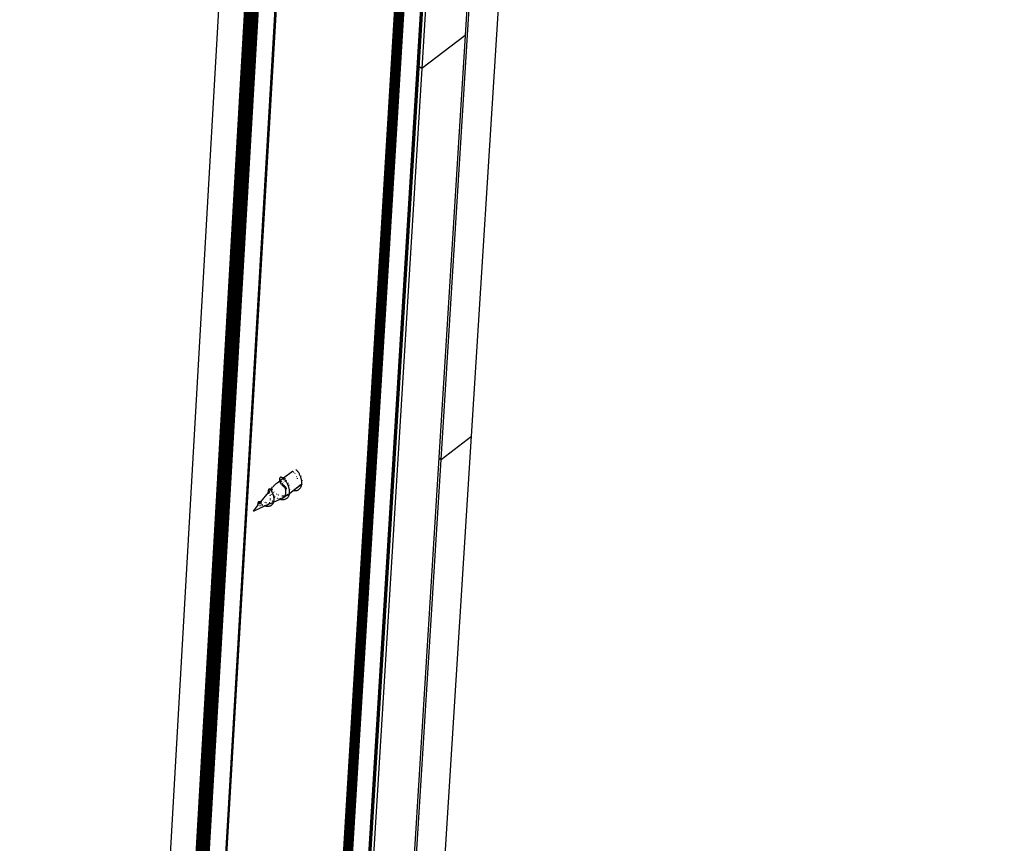
# Model space of a CAD drawing. Units: millimetres. Extents: x -37298 to 44139, y -36111 to 44763.
# Drawn here: x 374 to 423, y 1896 to 1937 of the extents above; entities that cross this region are included whole.
import ezdxf

# ---------------------------------------------------------------- set-up
doc = ezdxf.new("R2010")
doc.units = ezdxf.units.MM

# ---------------------------------------------------------------- blocks, each defined once
blk = doc.blocks.new('perspektif')
for p, q in [((7872.16, 7907.81), (8060.31, 10932.74)), ((8059.38, 10932.21), (7880.19, 8049.37)), ((7787.32, 6784.36), (8040.53, 10918.5)), ((7787.44, 6784.47), (8040.69, 10918.6)), ((7787.56, 6784.61), (8040.83, 10918.71)), ((7787.66, 6784.71), (8040.96, 10918.82)), ((7787.75, 6784.83), (8041.07, 10918.94)), ((7787.83, 6784.96), (8041.17, 10919.06)), ((7787.9, 6785.1), (8041.26, 10919.19)), ((7787.96, 6785.24), (8041.33, 10919.32)), ((7788.01, 6785.38), (8041.39, 10919.45)), ((7780.05, 6779.7), (8031.46, 10914.19)), ((7780.15, 6779.67), (8031.58, 10914.15)), ((7780.25, 6779.63), (8031.71, 10914.13)), ((7780.35, 6779.61), (8031.84, 10914.1)), ((7780.46, 6779.59), (8031.97, 10914.08)), ((7780.56, 6779.57), (8032.11, 10914.07)), ((7780.67, 6779.56), (8032.24, 10914.06)), ((7780.78, 6779.56), (8032.38, 10914.06)), ((7780.88, 6779.56), (8032.51, 10914.06)), ((7780.99, 6779.57), (8032.64, 10914.06)), ((7781.09, 6779.58), (8032.77, 10914.08)), ((7781.2, 6779.6), (8032.9, 10914.09)), ((7781.3, 6779.62), (8033.03, 10914.11)), ((7781.39, 6779.65), (8033.15, 10914.14)), ((7781.49, 6779.68), (8033.27, 10914.17)), ((7781.58, 6779.72), (8033.39, 10914.21)), ((7781.67, 6779.77), (8033.5, 10914.25)), ((7781.75, 6779.81), (8033.6, 10914.29)), ((7781.83, 6779.87), (8033.7, 10914.34)), ((7781.91, 6779.92), (8033.79, 10914.39)), ((7779.19, 6780.53), (8029.7, 10904.23)), ((7779.22, 6780.45), (8029.75, 10904.26)), ((7779.26, 6780.37), (8029.8, 10904.29)), ((7779.3, 6780.3), (8029.87, 10904.33)), ((7779.35, 6780.22), (8029.94, 10904.38)), ((7779.41, 6780.15), (8030.02, 10904.43)), ((7779.47, 6780.08), (8030.11, 10904.48)), ((7779.54, 6780.01), (8030.2, 10904.54)), ((7779.62, 6779.95), (8030.3, 10904.6)), ((7779.69, 6779.89), (8030.41, 10904.67)), ((7779.77, 6791.45), (8029.66, 10904.21)), ((7779.77, 6791.45), (8029.63, 10904.19)), ((7779.77, 6791.45), (8029.6, 10904.17)), ((7779.78, 6779.84), (8030.53, 10904.74)), ((7779.87, 6779.79), (8030.65, 10904.81)), ((7779.96, 6779.74), (8030.77, 10904.88)), ((7740.1, 6745.83), (7981.68, 10882.8)), ((7740.16, 6745.89), (7981.76, 10882.85)), ((7740.23, 6745.96), (7981.84, 10882.91)), ((7740.29, 6746.03), (7981.91, 10882.98)), ((7740.34, 6746.1), (7981.98, 10883.04)), ((7740.38, 6746.17), (7982.03, 10883.11)), ((7740.42, 6746.25), (7982.08, 10883.18)), ((7744.65, 6817.52), (7982.12, 10883.25)), ((7732.52, 6740.7), (7972.21, 10878.04)), ((7732.72, 6740.7), (7972.46, 10878.04)), ((7732.92, 6740.71), (7972.71, 10878.05)), ((7733.12, 6740.73), (7972.96, 10878.07)), ((7733.31, 6740.77), (7973.21, 10878.1)), ((7733.5, 6740.81), (7973.45, 10878.14)), ((7733.69, 6740.86), (7973.68, 10878.19)), ((7733.87, 6740.92), (7973.91, 10878.24)), ((7734.04, 6741), (7974.13, 10878.31)), ((7734.21, 6741.08), (7974.34, 10878.39)), ((7734.37, 6741.17), (7974.54, 10878.47)), ((7734.52, 6741.27), (7974.72, 10878.56)), ((7734.66, 6741.37), (7974.9, 10878.66)), ((7744.65, 6817.52), (7981.68, 10874.93)), ((7731.53, 6740.86), (7970.33, 10867.54)), ((7731.72, 6740.81), (7970.62, 10868.13)), ((7731.92, 6740.77), (7970.88, 10868.34)), ((7732.12, 6740.73), (7971.15, 10868.5)), ((7732.32, 6740.71), (7971.41, 10868.66)), ((7864.87, 8038.93), (8037.24, 10850.97)), ((8038.24, 10851.45), (7865.68, 8038.38)), ((7724.76, 6781.48), (7955.7, 10812.48)), ((7732.49, 6775.73), (7965.51, 10807.13)), ((7732.64, 6775.61), (7965.7, 10807.03)), ((7732.8, 6775.49), (7965.92, 10807.1)), ((7732.97, 6775.37), (7966.15, 10807.24)), ((7733.14, 6775.24), (7966.38, 10807.39)), ((7733.34, 6775.09), (7966.65, 10807.55)), ((7882.35, 7915.6), (7923.17, 8565.86)), ((7880.19, 8049.37), (7865.68, 8038.38)), ((7880.22, 8049.35), (7865.7, 8038.37)), ((7880.22, 8049.35), (7871.45, 7908.3)), ((7880.19, 8049.37), (7880.22, 8049.35)), ((7790.35, 6822.89), (7864.87, 8038.93)), ((7865.68, 8038.38), (7864.87, 8038.93)), ((7865.7, 8038.37), (7791.08, 6822.35)), ((7865.68, 8038.38), (7865.7, 8038.37)), ((7813.28, 6815.29), (7882.35, 7915.6)), ((7872.16, 7907.81), (7882.35, 7915.6)), ((7871.45, 7908.3), (7803.06, 6807.94)), ((7803.72, 6807.46), (7872.16, 7907.81)), ((7871.45, 7908.3), (7872.16, 7907.81)), ((7819.54, 7901.63), (7822.5, 7903.89)), ((7822.59, 7903.78), (7822.54, 7903.79)), ((7822.64, 7903.76), (7822.59, 7903.78)), ((7822.77, 7903.7), (7822.73, 7903.72)), ((7822.81, 7903.67), (7822.77, 7903.7)), ((7823.75, 7904.4), (7823.63, 7904.51)), ((7823.87, 7904.28), (7823.75, 7904.4)), ((7824, 7904.15), (7823.87, 7904.28)), ((7824.12, 7904.01), (7824, 7904.15)), ((7824.24, 7903.86), (7824.12, 7904.01)), ((7824.36, 7903.7), (7824.24, 7903.86)), ((7824.48, 7903.53), (7824.36, 7903.7)), ((7817.44, 7900.03), (7818.26, 7900.66)), ((7818.25, 7901.52), (7818.24, 7901.43)), ((7818.24, 7901.43), (7818.24, 7901.34)), ((7818.24, 7901.34), (7818.26, 7901.23)), ((7818.26, 7901.6), (7818.25, 7901.52)), ((7818.28, 7901.67), (7818.26, 7901.6)), ((7818.26, 7901.23), (7818.28, 7901.12)), ((7818.26, 7900.66), (7818.28, 7901.12)), ((7818.26, 7900.66), (7818.41, 7900.77)), ((7818.26, 7900.66), (7818.26, 7900.62)), ((7818.27, 7900.54), (7818.26, 7900.47)), ((7818.26, 7900.47), (7818.27, 7900.41)), ((7818.32, 7901.73), (7818.28, 7901.67)), ((7818.28, 7901.12), (7818.32, 7901)), ((7818.36, 7901.78), (7818.32, 7901.73)), ((7818.32, 7901), (7818.37, 7900.87)), ((7818.41, 7901.82), (7818.36, 7901.78)), ((7818.37, 7900.87), (7818.41, 7900.77)), ((7818.47, 7901.85), (7818.41, 7901.82)), ((7818.41, 7900.77), (7818.55, 7900.88)), ((7818.41, 7900.77), (7818.42, 7900.74)), ((7818.45, 7900.68), (7818.49, 7900.6)), ((7818.5, 7900.66), (7818.45, 7900.68)), ((7818.54, 7901.86), (7818.47, 7901.85)), ((7818.55, 7900.64), (7818.5, 7900.66)), ((7818.53, 7900.51), (7818.56, 7900.45)), ((7818.61, 7901.87), (7818.54, 7901.86)), ((7818.7, 7901.86), (7818.61, 7901.87)), ((7818.61, 7900.92), (7818.8, 7901.07)), ((7818.68, 7900.58), (7818.64, 7900.6)), ((7818.71, 7900.55), (7818.68, 7900.58)), ((7818.78, 7901.84), (7818.7, 7901.86)), ((7818.88, 7901.81), (7818.78, 7901.84)), ((7818.89, 7900.41), (7818.86, 7900.43)), ((7818.87, 7901.12), (7819.39, 7901.52)), ((7818.98, 7901.77), (7818.88, 7901.81)), ((7818.94, 7900.36), (7818.89, 7900.41)), ((7819.08, 7901.72), (7818.98, 7901.77)), ((7819.29, 7901.7), (7818.98, 7901.77)), ((7819.19, 7901.65), (7819.08, 7901.72)), ((7819.31, 7901.58), (7819.19, 7901.65)), ((7819.38, 7901.67), (7819.29, 7901.7)), ((7819.39, 7901.52), (7819.31, 7901.58)), ((7819.46, 7901.65), (7819.38, 7901.67)), ((7819.39, 7901.52), (7819.54, 7901.63)), ((7819.42, 7901.49), (7819.39, 7901.52)), ((7819.47, 7901.46), (7819.42, 7901.49)), ((7819.54, 7901.63), (7819.46, 7901.65)), ((7819.47, 7901.46), (7819.47, 7901.42)), ((7819.47, 7901.42), (7819.47, 7901.36)), ((7819.54, 7901.39), (7819.47, 7901.42)), ((7819.47, 7901.36), (7819.48, 7901.32)), ((7819.5, 7901.23), (7819.52, 7901.17)), ((7819.61, 7901.61), (7819.54, 7901.63)), ((7819.66, 7901.28), (7819.54, 7901.39)), ((7819.68, 7901.59), (7819.61, 7901.61)), ((7819.61, 7900.98), (7819.63, 7900.93)), ((7819.78, 7901.16), (7819.66, 7901.28)), ((7819.73, 7901.58), (7819.68, 7901.59)), ((7819.77, 7901.56), (7819.73, 7901.58)), ((7819.91, 7901.03), (7819.78, 7901.16)), ((7819.92, 7901.48), (7819.85, 7901.52)), ((7820.03, 7900.89), (7819.91, 7901.03)), ((7819.93, 7900.49), (7820.02, 7900.39)), ((7820.15, 7900.74), (7820.03, 7900.89)), ((7820.14, 7901.3), (7820.08, 7901.36)), ((7820.27, 7900.58), (7820.15, 7900.74)), ((7820.39, 7900.41), (7820.27, 7900.58)), ((7820.5, 7900.24), (7820.39, 7900.41)), ((7820.54, 7900.84), (7820.48, 7900.91)), ((7820.57, 7900.8), (7820.54, 7900.84)), ((7822.98, 7903.53), (7822.96, 7903.55)), ((7823.03, 7903.48), (7822.98, 7903.53)), ((7823.45, 7902.99), (7823.38, 7903.09)), ((7823.99, 7902.02), (7823.92, 7902.17)), ((7824.23, 7901.37), (7824.18, 7901.53)), ((7824.6, 7903.36), (7824.48, 7903.53)), ((7824.72, 7903.19), (7824.6, 7903.36)), ((7824.82, 7902.99), (7824.72, 7903.19)), ((7824.92, 7902.79), (7824.82, 7902.99)), ((7825.02, 7902.59), (7824.92, 7902.79)), ((7825.12, 7902.39), (7825.02, 7902.59)), ((7825.2, 7902.18), (7825.12, 7902.39)), ((7825.28, 7901.96), (7825.2, 7902.18)), ((7825.36, 7901.75), (7825.28, 7901.96)), ((7825.43, 7901.53), (7825.36, 7901.75)), ((7825.44, 7902.28), (7825.43, 7902.31)), ((7825.48, 7901.31), (7825.43, 7901.53)), ((7825.53, 7901.1), (7825.48, 7901.31)), ((7825.58, 7900.88), (7825.53, 7901.1)), ((7825.61, 7900.66), (7825.58, 7900.88)), ((7825.64, 7900.78), (7825.61, 7900.66)), ((7825.63, 7900.45), (7825.61, 7900.66)), ((7825.64, 7900.93), (7825.63, 7900.83)), ((7825.64, 7900.78), (7825.63, 7900.83)), ((7825.65, 7900.23), (7825.63, 7900.45)), ((7814.52, 7897.86), (7814.51, 7897.81)), ((7814.51, 7897.81), (7814.51, 7897.75)), ((7814.51, 7897.75), (7814.52, 7897.7)), ((7814.52, 7897.54), (7814.51, 7897.49)), ((7814.51, 7897.49), (7814.52, 7897.35)), ((7814.53, 7897.9), (7814.52, 7897.86)), ((7814.52, 7897.7), (7814.53, 7897.64)), ((7814.54, 7897.61), (7814.52, 7897.54)), ((7814.52, 7897.57), (7814.54, 7897.61)), ((7814.52, 7897.35), (7814.56, 7897.53)), ((7814.52, 7897.31), (7814.52, 7897.35)), ((7814.52, 7897.31), (7814.52, 7897.21)), ((7814.52, 7897.06), (7814.52, 7897.21)), ((7814.56, 7897.93), (7814.53, 7897.9)), ((7814.53, 7897.64), (7814.54, 7897.61)), ((7814.53, 7896.86), (7814.74, 7897.15)), ((7814.54, 7897.61), (7814.56, 7897.53)), ((7814.56, 7897.53), (7814.59, 7897.44)), ((7814.62, 7897.96), (7814.59, 7897.95)), ((7814.59, 7897.44), (7814.63, 7897.37)), ((7814.66, 7897.97), (7814.62, 7897.96)), ((7814.64, 7897.33), (7814.68, 7897.25)), ((7814.71, 7897.96), (7814.66, 7897.97)), ((7814.7, 7897.93), (7814.66, 7897.97)), ((7814.68, 7897.25), (7814.74, 7897.15)), ((7814.76, 7897.95), (7814.71, 7897.96)), ((7814.74, 7897.15), (7814.82, 7897.23)), ((7814.74, 7897.15), (7814.78, 7897.09)), ((7814.82, 7897.93), (7814.75, 7897.92)), ((7814.82, 7897.93), (7814.76, 7897.95)), ((7814.88, 7897.89), (7814.82, 7897.93)), ((7814.84, 7897.93), (7814.82, 7897.93)), ((7815.3, 7897.81), (7814.84, 7897.93)), ((7814.86, 7897.27), (7814.98, 7897.42)), ((7814.94, 7897.85), (7814.88, 7897.89)), ((7815.01, 7897.8), (7814.94, 7897.85)), ((7815.08, 7897.74), (7815.01, 7897.8)), ((7815.15, 7897.67), (7815.08, 7897.74)), ((7815.13, 7897.6), (7815.15, 7897.67)), ((7815.15, 7897.67), (7815.3, 7897.81)), ((7815.23, 7897.59), (7815.15, 7897.67)), ((7815.29, 7897.52), (7815.23, 7897.59)), ((7815.38, 7897.41), (7815.29, 7897.52)), ((7815.3, 7897.81), (7815.89, 7898.54)), ((7815.74, 7897.73), (7815.3, 7897.81)), ((7815.46, 7897.31), (7815.38, 7897.41)), ((7815.54, 7897.2), (7815.46, 7897.31)), ((7815.61, 7897.08), (7815.54, 7897.2)), ((7815.73, 7897.69), (7815.74, 7897.66)), ((7815.79, 7897.69), (7815.74, 7897.73)), ((7815.74, 7897.73), (7815.76, 7897.71)), ((7815.74, 7897.66), (7815.75, 7897.63)), ((7815.75, 7897.63), (7815.77, 7897.6)), ((7815.79, 7897.69), (7815.76, 7897.71)), ((7815.81, 7897.66), (7815.79, 7897.69)), ((7816.04, 7898.72), (7815.89, 7898.54)), ((7816.23, 7898.93), (7816.04, 7898.72)), ((7816.44, 7899.15), (7816.23, 7898.93)), ((7816.44, 7899.15), (7816.5, 7899.21)), ((7816.5, 7899.21), (7816.73, 7899.42)), ((7816.73, 7899.42), (7816.96, 7899.63)), ((7816.96, 7899.63), (7817.17, 7899.82)), ((7817.17, 7899.82), (7817.37, 7899.97)), ((7817.44, 7900.03), (7817.37, 7899.97)), ((7818.29, 7900.33), (7818.31, 7900.27)), ((7818.38, 7900.1), (7818.42, 7900.02)), ((7818.42, 7900.02), (7818.47, 7899.92)), ((7818.47, 7899.92), (7818.54, 7899.83)), ((7818.54, 7899.83), (7818.6, 7899.73)), ((7818.6, 7899.73), (7818.68, 7899.62)), ((7818.66, 7900.28), (7818.72, 7900.19)), ((7818.68, 7899.62), (7818.76, 7899.52)), ((7818.76, 7899.52), (7818.82, 7899.45)), ((7818.92, 7899.34), (7818.95, 7899.3)), ((7818.95, 7899.3), (7819.06, 7899.19)), ((7818.97, 7899.84), (7819.09, 7899.69)), ((7819.06, 7899.19), (7819.17, 7899.08)), ((7819.09, 7899.69), (7819.22, 7899.54)), ((7819.17, 7899.08), (7819.28, 7898.98)), ((7819.22, 7899.54), (7819.36, 7899.38)), ((7819.28, 7898.98), (7819.41, 7898.87)), ((7819.36, 7899.87), (7819.29, 7899.97)), ((7819.36, 7899.38), (7819.51, 7899.23)), ((7819.41, 7898.87), (7819.53, 7898.76)), ((7819.51, 7899.23), (7819.67, 7899.07)), ((7819.53, 7898.76), (7819.67, 7898.66)), ((7819.67, 7899.07), (7819.83, 7898.92)), ((7819.67, 7898.66), (7819.81, 7898.56)), ((7819.76, 7899.2), (7819.74, 7899.24)), ((7819.83, 7899.05), (7819.76, 7899.2)), ((7819.81, 7898.56), (7819.95, 7898.46)), ((7819.9, 7898.9), (7819.83, 7899.05)), ((7819.83, 7898.92), (7819.92, 7898.84)), ((7819.92, 7898.84), (7819.9, 7898.9)), ((7819.92, 7898.84), (7820.01, 7898.77)), ((7819.97, 7898.74), (7819.92, 7898.84)), ((7819.95, 7898.46), (7820.1, 7898.36)), ((7820.03, 7898.58), (7819.97, 7898.74)), ((7820.01, 7898.77), (7820.17, 7898.64)), ((7820.08, 7898.42), (7820.03, 7898.58)), ((7820.1, 7898.36), (7820.08, 7898.42)), ((7820.1, 7898.36), (7820.25, 7898.27)), ((7820.13, 7898.25), (7820.1, 7898.36)), ((7820.18, 7898.08), (7820.13, 7898.25)), ((7820.17, 7898.64), (7820.35, 7898.5)), ((7820.22, 7897.91), (7820.18, 7898.08)), ((7820.26, 7897.74), (7820.22, 7897.91)), ((7820.25, 7898.27), (7820.4, 7898.19)), ((7820.29, 7897.57), (7820.26, 7897.74)), ((7820.31, 7897.4), (7820.29, 7897.57)), ((7820.32, 7897.23), (7820.31, 7897.4)), ((7820.33, 7897.06), (7820.32, 7897.23)), ((7820.35, 7898.5), (7820.42, 7898.45)), ((7820.4, 7898.19), (7820.56, 7898.11)), ((7820.62, 7900.05), (7820.5, 7900.24)), ((7820.56, 7898.11), (7820.61, 7898.08)), ((7820.73, 7899.87), (7820.62, 7900.05)), ((7820.83, 7899.67), (7820.73, 7899.87)), ((7820.81, 7899.63), (7820.83, 7899.61)), ((7820.83, 7899.61), (7820.83, 7899.67)), ((7820.93, 7899.47), (7820.83, 7899.61)), ((7821.02, 7899.27), (7820.93, 7899.47)), ((7821.11, 7899.06), (7821.02, 7899.27)), ((7821.08, 7899.9), (7821.04, 7899.98)), ((7821.11, 7899.82), (7821.08, 7899.9)), ((7821.19, 7898.84), (7821.11, 7899.06)), ((7821.27, 7898.63), (7821.19, 7898.84)), ((7821.27, 7899.31), (7821.31, 7899.28)), ((7821.33, 7898.41), (7821.27, 7898.63)), ((7821.31, 7899.28), (7821.3, 7899.33)), ((7821.32, 7899.26), (7821.31, 7899.28)), ((7821.35, 7899.16), (7821.32, 7899.26)), ((7821.32, 7899.26), (7821.38, 7899.24)), ((7821.39, 7898.19), (7821.33, 7898.41)), ((7821.38, 7899.24), (7821.42, 7899.22)), ((7821.44, 7897.98), (7821.39, 7898.19)), ((7821.49, 7897.76), (7821.44, 7897.98)), ((7821.52, 7897.54), (7821.49, 7897.76)), ((7821.52, 7897.54), (7821.54, 7897.66)), ((7821.54, 7897.33), (7821.52, 7897.54)), ((7821.53, 7896.44), (7822.79, 7897.42)), ((7821.54, 7897.81), (7821.54, 7897.71)), ((7821.54, 7897.66), (7821.54, 7897.71)), ((7821.56, 7897.11), (7821.54, 7897.33)), ((7822.66, 7897.45), (7822.74, 7897.43)), ((7822.79, 7897.42), (7825.43, 7899.41)), ((7822.79, 7897.42), (7822.94, 7897.4)), ((7822.94, 7897.4), (7823.14, 7897.39)), ((7823.14, 7897.39), (7823.33, 7897.39)), ((7823.15, 7897.82), (7823.19, 7897.83)), ((7823.19, 7897.83), (7823.31, 7897.89)), ((7823.31, 7897.89), (7823.43, 7897.96)), ((7823.33, 7897.39), (7823.51, 7897.4)), ((7823.43, 7897.96), (7823.55, 7898.04)), ((7823.51, 7897.4), (7823.7, 7897.42)), ((7823.55, 7898.04), (7823.66, 7898.12)), ((7823.66, 7898.12), (7823.76, 7898.22)), ((7823.7, 7897.42), (7823.87, 7897.45)), ((7823.76, 7898.22), (7823.86, 7898.32)), ((7823.86, 7898.32), (7823.94, 7898.42)), ((7823.87, 7897.45), (7824.04, 7897.49)), ((7824.04, 7897.49), (7824.21, 7897.55)), ((7824.21, 7897.55), (7824.36, 7897.61)), ((7824.36, 7898.74), (7824.46, 7898.78)), ((7824.36, 7897.61), (7824.51, 7897.69)), ((7824.46, 7898.78), (7824.58, 7898.85)), ((7824.51, 7897.69), (7824.66, 7897.78)), ((7824.58, 7898.85), (7824.7, 7898.92)), ((7824.66, 7897.78), (7824.79, 7897.88)), ((7824.7, 7898.92), (7824.81, 7899)), ((7824.79, 7897.88), (7824.91, 7898)), ((7824.81, 7899), (7824.92, 7899.09)), ((7824.91, 7898), (7825.03, 7898.12)), ((7824.92, 7899.09), (7825.02, 7899.19)), ((7825.02, 7899.19), (7825.11, 7899.29)), ((7825.03, 7898.12), (7825.13, 7898.25)), ((7825.11, 7899.29), (7825.15, 7899.34)), ((7825.13, 7898.25), (7825.23, 7898.39)), ((7825.23, 7898.39), (7825.32, 7898.54)), ((7825.32, 7898.54), (7825.4, 7898.7)), ((7825.4, 7898.7), (7825.46, 7898.87)), ((7825.46, 7898.87), (7825.52, 7899.05)), ((7825.52, 7899.05), (7825.57, 7899.23)), ((7825.57, 7899.23), (7825.6, 7899.42)), ((7825.6, 7899.42), (7825.62, 7899.56)), ((7825.62, 7899.56), (7825.73, 7899.65)), ((7825.62, 7899.56), (7825.63, 7899.62)), ((7825.63, 7899.62), (7825.64, 7899.82)), ((7825.64, 7899.82), (7825.65, 7900.02)), ((7825.65, 7900.02), (7825.65, 7900.23)), ((7811.93, 7893.61), (7814.51, 7896.83)), ((7814.5, 7896.77), (7814.51, 7896.83)), ((7814.5, 7896.77), (7814.52, 7896.73)), ((7814.51, 7896.83), (7814.53, 7896.86)), ((7814.53, 7896.86), (7814.52, 7897.06)), ((7814.52, 7896.73), (7814.53, 7896.7)), ((7814.53, 7896.7), (7814.55, 7896.66)), ((7814.56, 7896.75), (7814.54, 7896.77)), ((7814.55, 7896.66), (7814.58, 7896.62)), ((7814.58, 7896.73), (7814.56, 7896.75)), ((7814.61, 7896.7), (7814.58, 7896.73)), ((7814.58, 7896.62), (7814.61, 7896.57)), ((7814.64, 7896.66), (7814.61, 7896.7)), ((7814.61, 7896.57), (7814.65, 7896.52)), ((7814.67, 7896.62), (7814.64, 7896.66)), ((7814.65, 7896.52), (7814.69, 7896.46)), ((7814.7, 7896.57), (7814.67, 7896.62)), ((7814.69, 7896.46), (7814.72, 7896.43)), ((7814.73, 7896.52), (7814.7, 7896.57)), ((7814.76, 7896.47), (7814.73, 7896.52)), ((7814.79, 7897.06), (7814.81, 7897.04)), ((7814.81, 7897.04), (7814.84, 7896.99)), ((7814.86, 7896.96), (7814.89, 7896.92)), ((7814.89, 7896.92), (7814.97, 7896.8)), ((7815.07, 7895.7), (7815.04, 7895.8)), ((7815.18, 7894.25), (7815.2, 7894.37)), ((7815.19, 7895.95), (7815.26, 7895.9)), ((7815.21, 7894.82), (7815.2, 7894.93)), ((7815.2, 7894.37), (7815.2, 7894.47)), ((7815.48, 7896.22), (7815.52, 7896.17)), ((7815.52, 7896.17), (7815.55, 7896.14)), ((7815.69, 7896.96), (7815.61, 7897.08)), ((7815.76, 7896.83), (7815.69, 7896.96)), ((7815.75, 7893.85), (7815.81, 7893.9)), ((7815.83, 7896.7), (7815.76, 7896.83)), ((7815.81, 7893.9), (7815.88, 7893.97)), ((7815.9, 7896.56), (7815.83, 7896.7)), ((7815.88, 7893.97), (7815.92, 7894.02)), ((7815.97, 7896.42), (7815.9, 7896.56)), ((7816.03, 7896.27), (7815.97, 7896.42)), ((7816.09, 7896.12), (7816.03, 7896.27)), ((7816.14, 7895.96), (7816.09, 7896.12)), ((7816.19, 7895.8), (7816.14, 7895.96)), ((7816.14, 7895.63), (7816.17, 7895.61)), ((7816.23, 7895.64), (7816.19, 7895.8)), ((7816.25, 7896.8), (7816.22, 7896.9)), ((7816.22, 7893.55), (7818.41, 7894.52)), ((7816.27, 7895.48), (7816.23, 7895.64)), ((7816.31, 7895.32), (7816.27, 7895.48)), ((7816.29, 7893.76), (7816.32, 7893.91)), ((7816.33, 7895.16), (7816.31, 7895.32)), ((7816.32, 7896.97), (7816.39, 7896.91)), ((7816.32, 7893.91), (7816.34, 7894.05)), ((7816.36, 7895), (7816.33, 7895.16)), ((7816.33, 7895.16), (7816.42, 7895.12)), ((7816.34, 7894.05), (7816.36, 7894.2)), ((7816.37, 7894.83), (7816.36, 7895)), ((7816.36, 7894.2), (7816.38, 7894.36)), ((7816.4, 7894.9), (7816.37, 7894.83)), ((7816.39, 7894.8), (7816.37, 7894.83)), ((7816.38, 7894.67), (7816.39, 7894.8)), ((7816.38, 7894.51), (7816.38, 7894.67)), ((7816.38, 7894.36), (7816.38, 7894.51)), ((7816.42, 7895.12), (7816.41, 7895.02)), ((7816.42, 7895.12), (7816.43, 7895.23)), ((7816.42, 7895.12), (7816.46, 7895.12)), ((7816.43, 7895.23), (7816.44, 7895.3)), ((7816.45, 7895.82), (7816.44, 7895.86)), ((7816.45, 7895.72), (7816.45, 7895.82)), ((7816.46, 7895.12), (7816.52, 7895.09)), ((7816.52, 7895.36), (7816.59, 7895.31)), ((7816.59, 7895.31), (7816.72, 7895.22)), ((7817.1, 7896.37), (7817.17, 7896.32)), ((7817.17, 7896.32), (7817.22, 7896.29)), ((7817.51, 7894.76), (7817.38, 7894.79)), ((7817.46, 7894.83), (7817.51, 7894.81)), ((7817.51, 7894.81), (7817.57, 7894.79)), ((7817.6, 7896.08), (7817.72, 7896.03)), ((7817.72, 7896.03), (7817.86, 7895.96)), ((7817.85, 7894.67), (7817.89, 7894.66)), ((7817.89, 7894.66), (7818.09, 7894.6)), ((7817.93, 7894.7), (7817.96, 7894.7)), ((7817.96, 7894.7), (7818.12, 7894.69)), ((7818.09, 7894.6), (7818.26, 7894.55)), ((7818.12, 7894.69), (7818.27, 7894.69)), ((7818.27, 7894.69), (7818.41, 7894.7)), ((7818.32, 7894.54), (7818.41, 7894.52)), ((7818.41, 7894.7), (7818.56, 7894.72)), ((7818.41, 7894.52), (7818.81, 7894.69)), ((7818.41, 7894.52), (7818.48, 7894.5)), ((7818.48, 7894.5), (7818.67, 7894.47)), ((7818.56, 7894.72), (7818.68, 7894.74)), ((7818.67, 7894.47), (7818.86, 7894.44)), ((7818.89, 7894.73), (7818.81, 7894.69)), ((7818.86, 7894.44), (7819.05, 7894.43)), ((7818.88, 7894.79), (7818.98, 7894.82)), ((7819.11, 7894.83), (7818.89, 7894.73)), ((7818.98, 7894.82), (7819.11, 7894.87)), ((7818.99, 7895.64), (7819.08, 7895.63)), ((7819.05, 7894.43), (7819.24, 7894.43)), ((7819.08, 7895.63), (7819.18, 7895.63)), ((7819.35, 7894.96), (7819.11, 7894.83)), ((7819.11, 7894.87), (7819.24, 7894.93)), ((7819.24, 7894.93), (7819.36, 7894.99)), ((7819.24, 7894.43), (7819.43, 7894.43)), ((7819.29, 7895.62), (7819.38, 7895.62)), ((7819.53, 7895.05), (7819.35, 7894.96)), ((7819.36, 7894.99), (7819.48, 7895.07)), ((7819.38, 7895.62), (7819.53, 7895.62)), ((7819.43, 7894.43), (7819.61, 7894.45)), ((7819.48, 7895.07), (7819.59, 7895.15)), ((7819.53, 7895.62), (7819.68, 7895.63)), ((7819.59, 7895.15), (7819.69, 7895.24)), ((7819.61, 7894.45), (7819.78, 7894.48)), ((7819.89, 7895.26), (7819.65, 7895.13)), ((7819.68, 7895.63), (7819.83, 7895.65)), ((7819.69, 7895.24), (7819.79, 7895.34)), ((7819.78, 7894.48), (7819.95, 7894.52)), ((7819.79, 7895.34), (7819.89, 7895.45)), ((7819.83, 7895.65), (7819.97, 7895.68)), ((7819.89, 7895.45), (7819.97, 7895.56)), ((7819.96, 7895.31), (7819.89, 7895.26)), ((7819.95, 7894.52), (7820.12, 7894.58)), ((7820.09, 7895.39), (7819.96, 7895.31)), ((7819.97, 7895.56), (7820.05, 7895.68)), ((7819.97, 7895.68), (7820.05, 7895.68)), ((7820.05, 7895.68), (7820.12, 7895.81)), ((7820.05, 7895.68), (7820.11, 7895.72)), ((7820.11, 7895.72), (7820.24, 7895.76)), ((7820.12, 7895.81), (7820.19, 7895.95)), ((7820.22, 7895.47), (7820.12, 7895.41)), ((7820.12, 7894.58), (7820.27, 7894.64)), ((7820.19, 7895.95), (7820.23, 7896.1)), ((7820.23, 7896.1), (7820.27, 7896.25)), ((7820.24, 7895.76), (7820.38, 7895.81)), ((7820.27, 7896.25), (7820.29, 7896.4)), ((7820.27, 7894.64), (7820.43, 7894.72)), ((7820.29, 7896.4), (7820.31, 7896.56)), ((7820.4, 7895.6), (7820.29, 7895.52)), ((7820.31, 7896.56), (7820.33, 7896.72)), ((7820.33, 7896.89), (7820.33, 7897.06)), ((7820.33, 7896.72), (7820.33, 7896.89)), ((7820.38, 7895.81), (7820.5, 7895.87)), ((7820.43, 7894.72), (7820.57, 7894.8)), ((7820.66, 7895.78), (7820.47, 7895.64)), ((7820.57, 7894.8), (7820.71, 7894.9)), ((7820.62, 7895.95), (7820.74, 7896.02)), ((7820.66, 7895.78), (7820.74, 7895.84)), ((7820.71, 7894.9), (7820.84, 7895.01)), ((7820.74, 7896.02), (7820.85, 7896.11)), ((7820.84, 7895.01), (7820.96, 7895.13)), ((7820.85, 7896.11), (7820.92, 7896.17)), ((7820.85, 7895.92), (7821.14, 7896.15)), ((7820.96, 7895.13), (7821.07, 7895.26)), ((7821.07, 7895.26), (7821.17, 7895.4)), ((7821.17, 7895.4), (7821.26, 7895.55)), ((7821.26, 7895.55), (7821.35, 7895.71)), ((7821.33, 7896.29), (7821.53, 7896.44)), ((7821.35, 7895.71), (7821.43, 7895.9)), ((7821.43, 7895.9), (7821.48, 7896.11)), ((7821.48, 7896.11), (7821.51, 7896.3)), ((7821.51, 7896.3), (7821.53, 7896.44)), ((7821.53, 7896.44), (7821.54, 7896.5)), ((7821.54, 7896.5), (7821.55, 7896.7)), ((7821.55, 7896.7), (7821.56, 7896.9)), ((7821.56, 7896.9), (7821.56, 7897.11)), ((7809.45, 7890.58), (7810.92, 7892.39)), ((7809.45, 7890.58), (7813.33, 7892.33)), ((7810.92, 7892.39), (7811.1, 7893.17)), ((7811.04, 7892.35), (7810.92, 7892.39)), ((7811.09, 7893.27), (7811.1, 7893.31)), ((7811.09, 7893.22), (7811.09, 7893.27)), ((7811.1, 7893.17), (7811.09, 7893.22)), ((7811.1, 7893.44), (7811.16, 7893.56)), ((7811.18, 7893.52), (7811.1, 7893.44)), ((7811.1, 7893.41), (7811.1, 7893.44)), ((7811.11, 7893.37), (7811.1, 7893.41)), ((7811.1, 7893.35), (7811.11, 7893.37)), ((7811.1, 7893.31), (7811.1, 7893.35)), ((7811.13, 7893.67), (7811.11, 7893.69)), ((7811.13, 7893.63), (7811.11, 7893.69)), ((7811.13, 7893.63), (7811.13, 7893.67)), ((7811.13, 7893.67), (7811.15, 7893.65)), ((7811.13, 7893.67), (7811.14, 7893.6)), ((7811.14, 7893.6), (7811.13, 7893.63)), ((7811.16, 7893.56), (7811.14, 7893.6)), ((7811.15, 7893.65), (7811.17, 7893.63)), ((7811.29, 7893.66), (7811.17, 7893.63)), ((7811.17, 7893.63), (7811.2, 7893.6)), ((7811.4, 7893), (7811.18, 7893.52)), ((7811.2, 7893.6), (7811.24, 7893.56)), ((7811.75, 7893.58), (7811.2, 7893.6)), ((7811.75, 7893.58), (7811.24, 7893.56)), ((7811.24, 7893.56), (7811.28, 7893.52)), ((7811.31, 7892.28), (7811.27, 7892.29)), ((7811.75, 7893.58), (7811.28, 7893.52)), ((7811.28, 7893.52), (7811.32, 7893.48)), ((7811.34, 7893.65), (7811.29, 7893.66)), ((7811.32, 7893.48), (7811.37, 7893.44)), ((7811.38, 7893.65), (7811.34, 7893.65)), ((7811.37, 7893.44), (7811.43, 7893.39)), ((7811.42, 7893.63), (7811.38, 7893.65)), ((7811.4, 7893), (7811.6, 7893.24)), ((7811.5, 7892.74), (7811.4, 7893)), ((7811.46, 7893.63), (7811.42, 7893.63)), ((7811.43, 7893.39), (7811.49, 7893.33)), ((7811.52, 7893.63), (7811.46, 7893.63)), ((7811.49, 7893.33), (7811.56, 7893.28)), ((7811.56, 7893.63), (7811.52, 7893.63)), ((7811.61, 7893.61), (7811.56, 7893.63)), ((7811.56, 7893.28), (7811.6, 7893.24)), ((7811.6, 7892.54), (7811.58, 7892.58)), ((7811.64, 7892.19), (7811.59, 7892.2)), ((7811.6, 7893.24), (7811.85, 7893.56)), ((7811.6, 7893.24), (7811.63, 7893.22)), ((7811.7, 7893.61), (7811.61, 7893.61)), ((7811.61, 7892.6), (7811.65, 7892.6)), ((7811.63, 7893.22), (7811.71, 7893.16)), ((7811.7, 7893.61), (7811.75, 7893.58)), ((7811.81, 7893.6), (7811.7, 7893.61)), ((7811.72, 7892.25), (7811.7, 7892.29)), ((7811.71, 7893.16), (7811.74, 7893.13)), ((7811.81, 7893.6), (7811.75, 7893.58)), ((7811.75, 7893.58), (7811.85, 7893.56)), ((7811.88, 7893.59), (7811.81, 7893.6)), ((7811.83, 7892.33), (7811.86, 7892.4)), ((7811.85, 7893.56), (7811.88, 7893.59)), ((7811.85, 7893.56), (7812.12, 7893.54)), ((7811.85, 7893.56), (7812.09, 7893.52)), ((7811.9, 7893.62), (7811.88, 7893.59)), ((7811.93, 7893.61), (7811.9, 7893.62)), ((7811.99, 7893.6), (7811.93, 7893.61)), ((7812.19, 7893.62), (7811.99, 7893.6)), ((7811.99, 7892.96), (7812.03, 7892.94)), ((7812.02, 7892.53), (7812.05, 7892.52)), ((7812.05, 7892.52), (7812.08, 7892.52)), ((7812.09, 7892.99), (7812.13, 7893.09)), ((7812.16, 7893.59), (7812.12, 7893.54)), ((7812.28, 7892.48), (7812.36, 7892.47)), ((7812.33, 7892.76), (7812.37, 7892.73)), ((7812.36, 7892.47), (7812.39, 7892.46)), ((7812.52, 7892.65), (7812.62, 7892.61)), ((7812.72, 7893.64), (7812.78, 7893.63)), ((7812.96, 7892.4), (7812.9, 7892.42)), ((7812.98, 7892.45), (7813.02, 7892.44)), ((7813.14, 7892.38), (7813.29, 7892.35)), ((7813.26, 7892.43), (7813.35, 7892.44)), ((7813.33, 7892.33), (7813.29, 7892.35)), ((7813.33, 7893.5), (7813.4, 7893.48)), ((7813.33, 7892.33), (7813.36, 7892.33)), ((7813.35, 7892.44), (7813.45, 7892.45)), ((7813.36, 7892.33), (7813.63, 7892.48)), ((7813.42, 7892.31), (7813.36, 7892.33)), ((7813.42, 7892.31), (7813.56, 7892.28)), ((7813.45, 7892.45), (7813.54, 7892.46)), ((7813.54, 7892.46), (7813.63, 7892.48)), ((7813.56, 7892.28), (7813.7, 7892.25)), ((7813.63, 7892.48), (7813.72, 7892.51)), ((7813.67, 7893.43), (7813.76, 7893.41)), ((7813.7, 7892.25), (7813.83, 7892.23)), ((7813.72, 7892.51), (7813.85, 7892.55)), ((7813.76, 7893.41), (7813.86, 7893.4)), ((7813.83, 7892.23), (7813.97, 7892.22)), ((7813.85, 7892.55), (7813.91, 7892.57)), ((7813.91, 7892.57), (7814, 7892.6)), ((7813.97, 7892.22), (7814.11, 7892.21)), ((7814, 7892.6), (7814.08, 7892.64)), ((7814.08, 7892.64), (7814.17, 7892.68)), ((7814.11, 7892.21), (7814.25, 7892.2)), ((7814.17, 7892.68), (7814.2, 7892.7)), ((7814.2, 7892.7), (7814.65, 7892.86)), ((7814.25, 7892.2), (7814.38, 7892.21)), ((7814.33, 7892.78), (7814.41, 7892.84)), ((7814.38, 7892.21), (7814.52, 7892.22)), ((7814.41, 7892.84), (7814.49, 7892.9)), ((7814.49, 7892.9), (7814.56, 7892.97)), ((7814.52, 7892.22), (7814.65, 7892.23)), ((7814.56, 7892.97), (7814.63, 7893.04)), ((7814.63, 7893.04), (7814.7, 7893.11)), ((7814.65, 7892.23), (7814.78, 7892.26)), ((7814.7, 7893.11), (7814.73, 7893.15)), ((7814.74, 7892.91), (7814.87, 7892.96)), ((7814.77, 7893.41), (7814.84, 7893.42)), ((7814.78, 7892.26), (7814.91, 7892.29)), ((7814.84, 7893.42), (7814.91, 7893.41)), ((7814.91, 7893.41), (7814.92, 7893.44)), ((7814.91, 7892.98), (7815.06, 7893.05)), ((7814.91, 7892.29), (7815.03, 7892.33)), ((7814.92, 7893.44), (7814.96, 7893.51)), ((7814.92, 7893.44), (7814.99, 7893.45)), ((7815.03, 7892.33), (7815.15, 7892.38)), ((7815.15, 7893.09), (7816.08, 7893.49)), ((7815.15, 7892.38), (7815.27, 7892.43)), ((7815.27, 7892.43), (7815.38, 7892.49)), ((7815.38, 7892.49), (7815.49, 7892.56)), ((7815.49, 7892.56), (7815.59, 7892.64)), ((7815.59, 7892.64), (7815.69, 7892.72)), ((7815.69, 7892.72), (7815.78, 7892.81)), ((7815.78, 7892.81), (7815.86, 7892.91)), ((7815.86, 7892.91), (7815.94, 7893.01)), ((7815.94, 7893.01), (7816.02, 7893.12)), ((7816.02, 7893.12), (7816.08, 7893.24)), ((7816.08, 7893.24), (7816.14, 7893.36)), ((7816.14, 7893.36), (7816.2, 7893.49)), ((7816.2, 7893.49), (7816.22, 7893.55)), ((7816.22, 7893.55), (7816.25, 7893.62)), ((7816.25, 7893.62), (7816.29, 7893.76))]:
    blk.add_line(p, q)

msp = doc.modelspace()

# ---------------------------------------------------------------- block references
at = {"xscale": 0.15, "yscale": 0.15, "zscale": 0.15}
msp.add_blockref('perspektif', (-785.895, 729.152), dxfattribs=at)

doc.saveas('drawing.dxf')
